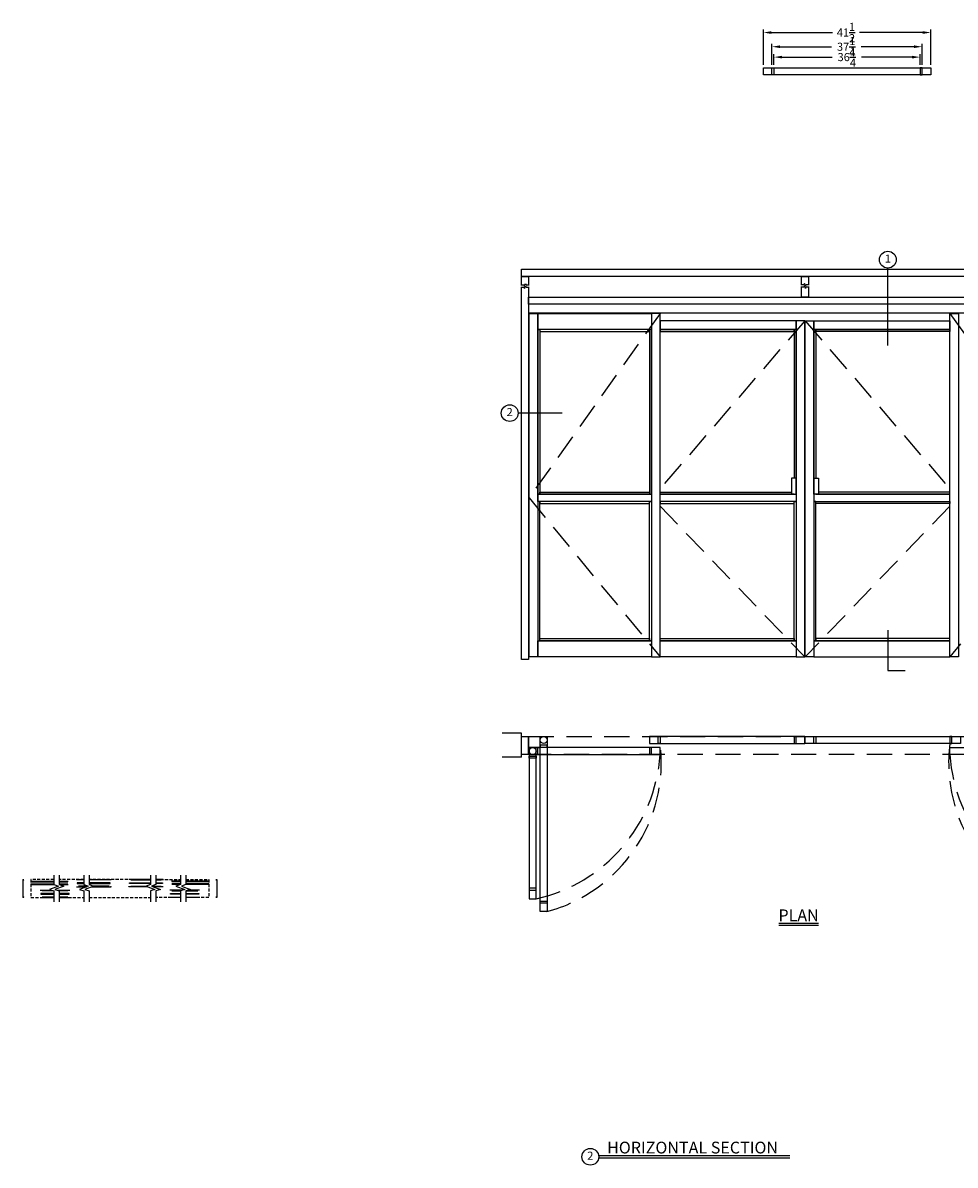
# Model space of a CAD drawing. Units: inches. Extents: x -300 to 91, y -216 to 67.
# Drawn here: x -300 to -69, y -216 to 67 of the extents above; entities that cross this region are included whole.
import ezdxf

# ---------------------------------------------------------------- set-up
doc = ezdxf.new("R2010")
doc.units = ezdxf.units.IN
doc.header["$MEASUREMENT"] = 0
doc.linetypes.add('HIDDEN', pattern=[0.375, 0.25, -0.125])
doc.dimstyles.new('STANDARD$0', dxfattribs={"dimtxt": 0.18, "dimasz": 0.18, "dimexe": 0.18, "dimexo": 0.0625, "dimgap": 0.09, "dimtad": 0, "dimtih": 1, "dimtoh": 1, "dimzin": 0, "dimdsep": 46, "dimlunit": 5, "dimtxsty": 'Standard', "dimcen": 0.09, "dimadec": 0, "dimazin": 0, "dimtfac": 1, "dimtdec": 5, "dimtix": 1, "dimtofl": 0, "dimtmove": 0, "dimatfit": 0, "dimfxl": 1, "dimtolj": 1, "dimtzin": 0, "dimarcsym": 0})

# ---------------------------------------------------------------- blocks, each defined once
blk = doc.blocks.new('*D6')
at = {"color": 0, "lineweight": -2}
for p, q in [((-116.65, 56.94), (-116.65, 65.66)), ((-75.21, 56.94), (-75.21, 65.66)), ((-114.65, 64.91), (-99.52, 64.91)), ((-77.21, 64.91), (-92.85, 64.91))]:
    blk.add_line(p, q, dxfattribs=at)
at = {"color": 0}
for points in [[(-114.65, 65.24), (-114.65, 64.57), (-116.65, 64.91)], [(-77.21, 65.24), (-77.21, 64.57), (-75.21, 64.91)]]:
    blk.add_solid(points, dxfattribs=at)
at = {"layer": 'Defpoints', "color": 0}
for p in [(-75.21, 64.91), (-116.65, 56.19), (-75.21, 56.19)]:
    blk.add_point(p, dxfattribs=at)
at = {"color": 0, "insert": (-96.19, 64.91), "char_height": 2, "attachment_point": 5}
blk.add_mtext('\\A1;41{\\H1.000000x;\\S1/2;}', dxfattribs=at)
blk = doc.blocks.new('*D7')
at = {"color": 0, "lineweight": -2}
for p, q in [((-114.52, 56.94), (-114.52, 62.14)), ((-112.52, 61.39), (-99.81, 61.39)), ((-79.34, 61.39), (-92.47, 61.39)), ((-77.34, 56.94), (-77.34, 62.14))]:
    blk.add_line(p, q, dxfattribs=at)
at = {"color": 0}
for points in [[(-112.52, 61.73), (-112.52, 61.06), (-114.52, 61.39)], [(-79.34, 61.73), (-79.34, 61.06), (-77.34, 61.39)]]:
    blk.add_solid(points, dxfattribs=at)
at = {"layer": 'Defpoints', "color": 0}
for p in [(-77.34, 61.39), (-114.52, 56.19), (-77.34, 56.19)]:
    blk.add_point(p, dxfattribs=at)
at = {"color": 0, "insert": (-96.14, 61.39), "char_height": 2, "attachment_point": 5}
blk.add_mtext('\\A1;37{\\H1.000000x;\\S1/4;}', dxfattribs=at)
blk = doc.blocks.new('*D8')
at = {"color": 0, "lineweight": -2}
for p, q in [((-114.02, 56.94), (-114.02, 59.57)), ((-77.84, 56.94), (-77.84, 59.57)), ((-112.02, 58.82), (-99.65, 58.82)), ((-79.84, 58.82), (-92.32, 58.82))]:
    blk.add_line(p, q, dxfattribs=at)
at = {"color": 0}
for points in [[(-112.02, 59.15), (-112.02, 58.48), (-114.02, 58.82)], [(-79.84, 59.15), (-79.84, 58.48), (-77.84, 58.82)]]:
    blk.add_solid(points, dxfattribs=at)
at = {"layer": 'Defpoints', "color": 0}
for p in [(-77.84, 58.82), (-114.02, 56.19), (-77.84, 56.19)]:
    blk.add_point(p, dxfattribs=at)
at = {"color": 0, "insert": (-95.99, 58.82), "char_height": 2, "attachment_point": 5}
blk.add_mtext('\\A1;36{\\H1.000000x;\\S1/4;}', dxfattribs=at)

msp = doc.modelspace()

# ---------------------------------------------------------------- linework, layer by layer
for p, q in [((-85.8136, -12.6212), (-85.8136, 6.568)), ((-166.4376, -29.353), (-177.3792, -29.353)), ((-85.8136, -83.151), (-85.8136, -93.1022)), ((-85.8136, -93.1022), (-81.5673, -93.1022)), ((-176.5324, -108.6599), (-181.3442, -108.6599)), ((-176.5324, -114.5492), (-176.5324, -108.6599)), ((-176.5324, -114.5492), (-181.3442, -114.5492)), ((-300.0175, -144.863), (-300.0175, -149.363)), ((-298.0175, -145.2491), (-292.3371, -145.2491)), ((-298.0175, -145.4661), (-292.3371, -145.4661)), ((-298.0175, -145.9361), (-292.3371, -145.9361)), ((-298.0175, -146.1531), (-292.2115, -146.1531)), ((-290.9923, -145.2491), (-288.8106, -145.2491)), ((-290.9923, -145.4661), (-288.8407, -145.4661)), ((-290.9923, -145.9361), (-288.8514, -145.9361)), ((-290.8667, -146.1531), (-288.8313, -146.1531)), ((-260.9961, -145.2491), (-263.1779, -145.2491)), ((-261.1217, -146.1531), (-263.1566, -146.1531)), ((-260.9961, -145.4661), (-263.1478, -145.4661)), ((-260.9961, -145.9361), (-263.1371, -145.9361)), ((-253.971, -146.1531), (-259.777, -146.1531)), ((-253.971, -145.2491), (-259.6514, -145.2491)), ((-253.971, -145.4661), (-259.6514, -145.4661)), ((-253.971, -145.9361), (-259.6514, -145.9361)), ((-251.971, -144.863), (-251.971, -149.363)), ((-102.959, -155.768), (-112.8534, -155.768)), ((-102.959, -156.2844), (-112.8534, -156.2844)), ((-157.4414, -213.8579), (-110.0594, -213.8579)), ((-157.4389, -213.2568), (-110.0594, -213.2568))]:
    msp.add_line(p, q)
at = {"linetype": 'HIDDEN', "ltscale": 25}
for p, q in [((-142.2199, -4.6621), (-174.6574, -50.3496)), ((-70.4699, -4.6621), (-38.0324, -50.3496)), ((-106.4074, -6.5371), (-142.2199, -48.0754)), ((-106.2824, -6.5371), (-70.4699, -48.0754)), ((-174.6574, -50.3496), (-142.2199, -89.7246)), ((-38.0324, -50.3496), (-70.4699, -89.7246)), ((-142.2199, -52.3935), (-106.4074, -89.7246)), ((-70.4699, -52.3935), (-106.2824, -89.7246))]:
    msp.add_line(p, q, dxfattribs=at)
for points in [[(-116.6491, 56.1875), (-75.2116, 56.1875), (-75.2116, 54.4375), (-116.6491, 54.4375)], [(-114.5241, 56.1875), (-114.0241, 56.1875), (-114.0241, 54.4375), (-114.5241, 54.4375)], [(-77.3366, 56.1875), (-77.8366, 56.1875), (-77.8366, 54.4375), (-77.3366, 54.4375)], [(-176.5324, 6.2694), (-36.1574, 6.2694), (-36.1574, 4.5194), (-176.5324, 4.5194)], [(-174.7824, -0.5996), (-37.9074, -0.5996), (-37.9074, -2.3496), (-174.7824, -2.3496)], [(-37.9074, -2.3496), (-174.7824, -2.3496), (-174.7824, -4.5371), (-37.9074, -4.5371)], [(-174.6574, -4.6621), (-172.5324, -4.6621), (-172.5324, -89.7246), (-174.6574, -89.7246)], [(-144.3449, -8.6621), (-172.5324, -8.6621), (-172.5324, -4.6621), (-144.3449, -4.6621)], [(-142.2199, -4.6621), (-144.3449, -4.6621), (-144.3449, -89.7246), (-142.2199, -89.7246)], [(-70.4699, -4.6621), (-68.3449, -4.6621), (-68.3449, -89.7246), (-70.4699, -89.7246)], [(-108.5324, -6.5371), (-142.2199, -6.5371), (-142.2199, -8.6621), (-108.5324, -8.6621)], [(-106.4074, -6.5371), (-108.5324, -6.5371), (-108.5324, -89.7246), (-106.4074, -89.7246)], [(-106.2824, -6.5371), (-104.1574, -6.5371), (-104.1574, -89.7246), (-106.2824, -89.7246)], [(-104.1574, -6.5371), (-70.4699, -6.5371), (-70.4699, -8.6621), (-104.1574, -8.6621)], [(-172.0324, -49.4746), (-172.5324, -49.4746), (-172.5324, -8.6621), (-172.0324, -8.6621)], [(-144.8449, -8.6621), (-172.0324, -8.6621), (-172.0324, -9.1621), (-144.8449, -9.1621)], [(-144.8449, -49.4746), (-144.3449, -49.4746), (-144.3449, -8.6621), (-144.8449, -8.6621)], [(-109.0324, -8.6621), (-142.2199, -8.6621), (-142.2199, -9.1621), (-109.0324, -9.1621)], [(-103.6574, -8.6621), (-70.4699, -8.6621), (-70.4699, -9.1621), (-103.6574, -9.1621)], [(-108.5324, -49.4746), (-108.5324, -45.4746), (-109.6604, -45.4746), (-109.6604, -49.4746)], [(-104.1574, -49.4746), (-104.1574, -45.4746), (-103.0294, -45.4746), (-103.0294, -49.4746)], [(-144.3449, -51.2246), (-172.5324, -51.2246), (-172.5324, -49.4746), (-144.3449, -49.4746)], [(-144.8449, -49.4746), (-172.0324, -49.4746), (-172.0324, -48.9746), (-144.8449, -48.9746)], [(-108.5324, -51.2246), (-142.2199, -51.2246), (-142.2199, -49.4746), (-108.5324, -49.4746)], [(-104.1574, -51.2246), (-70.4699, -51.2246), (-70.4699, -49.4746), (-104.1574, -49.4746)], [(-172.5324, -85.7246), (-172.0324, -85.7246), (-172.0324, -51.2246), (-172.5324, -51.2246)], [(-144.8449, -51.2246), (-172.0324, -51.2246), (-172.0324, -51.7246), (-144.8449, -51.7246)], [(-144.3449, -85.7246), (-144.8449, -85.7246), (-144.8449, -51.2246), (-144.3449, -51.2246)], [(-109.0324, -51.2246), (-142.2199, -51.2246), (-142.2199, -51.7246), (-109.0324, -51.7246)], [(-108.5324, -85.7246), (-109.0324, -85.7246), (-109.0324, -51.2246), (-108.5324, -51.2246)], [(-104.1574, -85.7246), (-103.6574, -85.7246), (-103.6574, -51.2246), (-104.1574, -51.2246)], [(-103.6574, -51.2246), (-70.4699, -51.2246), (-70.4699, -51.7246), (-103.6574, -51.7246)], [(-144.3449, -89.7246), (-172.5324, -89.7246), (-172.5324, -85.7246), (-144.3449, -85.7246)], [(-144.8449, -85.7246), (-172.0324, -85.7246), (-172.0324, -85.2246), (-144.8449, -85.2246)], [(-109.0324, -85.7246), (-142.2199, -85.7246), (-142.2199, -85.2246), (-109.0324, -85.2246)], [(-108.5324, -89.7246), (-142.2199, -89.7246), (-142.2199, -85.7246), (-108.5324, -85.7246)], [(-104.1574, -89.7246), (-70.4699, -89.7246), (-70.4699, -85.7246), (-104.1574, -85.7246)], [(-103.6574, -85.7246), (-70.4699, -85.7246), (-70.4699, -85.2246), (-103.6574, -85.2246)], [(-174.7824, -113.9565), (-176.5324, -113.9565), (-176.5324, -109.4565), (-174.7824, -109.4565)], [(-171.9074, -152.8315), (-171.9074, -109.4565), (-170.1574, -109.4565), (-170.1574, -152.8315)], [(-106.4074, -109.4565), (-144.8449, -109.4565), (-144.8449, -111.2065), (-106.4074, -111.2065)], [(-142.7199, -109.4565), (-142.2199, -109.4565), (-142.2199, -111.2065), (-142.7199, -111.2065)], [(-108.5324, -109.4565), (-109.0324, -109.4565), (-109.0324, -111.2065), (-108.5324, -111.2065)], [(-106.2824, -109.4565), (-67.8449, -109.4565), (-67.8449, -111.2065), (-106.2824, -111.2065)], [(-104.1574, -109.4565), (-103.6574, -109.4565), (-103.6574, -111.2065), (-104.1574, -111.2065)], [(-69.9699, -109.4565), (-70.4699, -109.4565), (-70.4699, -111.2065), (-69.9699, -111.2065)], [(-142.2199, -112.2065), (-174.6574, -112.2065), (-174.6574, -113.9565), (-142.2199, -113.9565)], [(-172.9074, -149.644), (-172.9074, -112.2065), (-174.6574, -112.2065), (-174.6574, -149.644)], [(-172.5324, -112.2065), (-172.0324, -112.2065), (-172.0324, -113.9565), (-172.5324, -113.9565)], [(-171.9074, -111.5815), (-171.9074, -112.0815), (-170.1574, -112.0815), (-170.1574, -111.5815)], [(-144.3449, -112.2065), (-144.8449, -112.2065), (-144.8449, -113.9565), (-144.3449, -113.9565)], [(-70.4699, -112.2065), (-38.0324, -112.2065), (-38.0324, -113.9565), (-70.4699, -113.9565)], [(-172.9074, -114.3315), (-172.9074, -114.8315), (-174.6574, -114.8315), (-174.6574, -114.3315)], [(-172.9074, -147.519), (-172.9074, -147.019), (-174.6574, -147.019), (-174.6574, -147.519)], [(-171.9074, -150.7065), (-171.9074, -150.2065), (-170.1574, -150.2065), (-170.1574, -150.7065)]]:
    msp.add_lwpolyline(points, close=True)
for points in [[(-176.5324, 2.4361), (-176.5324, 4.5194), (-174.7824, 4.5194), (-174.7824, 2.4361)], [(-107.2199, 2.4361), (-107.2199, 4.5194), (-105.4699, 4.5194), (-105.4699, 2.4361)], [(-174.7824, 1.8539), (-174.7824, -90.3496), (-176.5324, -90.3496), (-176.5324, 1.8539)], [(-105.4699, 1.8539), (-105.4699, -0.5996), (-107.2199, -0.5996), (-107.2199, 1.8539)], [(-109.0324, -49.4746), (-108.5324, -49.4746), (-108.5324, -8.6621), (-109.0324, -8.6621), (-109.0324, -45.4746)], [(-103.6574, -49.4746), (-104.1574, -49.4746), (-104.1574, -8.6621), (-103.6574, -8.6621), (-103.6574, -45.4746)], [(-109.0324, -49.4746), (-142.2199, -49.4746), (-142.2199, -48.9746), (-109.6604, -48.9746)], [(-103.6574, -49.4746), (-70.4699, -49.4746), (-70.4699, -48.9746), (-103.0294, -48.9746)], [(-286.7104, -144.863), (-284.92, -144.863)], [(-286.7104, -146.683), (-284.2869, -146.683)], [(-284.92, -145.6907), (-286.528, -145.6907), (-286.528, -145.8513), (-284.92, -145.8513)], [(-284.92, -144.988), (-286.231, -144.988)], [(-283.9434, -146.558), (-286.231, -146.558)], [(-283.5753, -144.863), (-278.1817, -144.863), (-278.1817, -144.8631)], [(-278.682, -144.988), (-283.5753, -144.988)], [(-283.5753, -145.8513), (-278.3839, -145.8513), (-278.3839, -145.6907), (-283.5753, -145.6907)], [(-282.9421, -146.683), (-278.1817, -146.683), (-278.1817, -146.683)], [(-278.682, -146.558), (-282.5987, -146.558)], [(-278.1817, -146.645), (-278.1817, -146.558), (-278.182, -146.558)], [(-268.4132, -144.863), (-273.8067, -144.863), (-273.8067, -144.8631)], [(-273.8067, -146.645), (-273.8067, -146.558), (-273.8065, -146.558)], [(-269.0464, -146.683), (-273.8067, -146.683), (-273.8067, -146.683)], [(-268.4132, -145.8513), (-273.6045, -145.8513), (-273.6045, -145.6907), (-268.4132, -145.6907)], [(-273.3065, -144.988), (-268.4132, -144.988)], [(-273.3065, -146.558), (-269.3898, -146.558)], [(-268.045, -146.558), (-265.7574, -146.558)], [(-265.278, -146.683), (-267.7016, -146.683)], [(-265.278, -144.863), (-267.0684, -144.863)], [(-267.0684, -144.988), (-265.7574, -144.988)], [(-267.0684, -145.6907), (-265.4605, -145.6907), (-265.4605, -145.8513), (-267.0684, -145.8513)], [(-295.7508, -147.543), (-292.8222, -147.543)], [(-295.7508, -149.363), (-292.3371, -149.363)], [(-292.3371, -148.3718), (-295.5766, -148.3718), (-295.5766, -148.5324), (-292.3371, -148.5324)], [(-292.4788, -147.668), (-295.2713, -147.668)], [(-292.3371, -149.238), (-295.2713, -149.238)], [(-291.4774, -147.543), (-288.356, -147.543), (-288.356, -147.5431)], [(-288.8563, -147.668), (-291.134, -147.668)], [(-290.9923, -148.5324), (-288.5683, -148.5324), (-288.5683, -148.3718), (-290.9923, -148.3718)], [(-288.8563, -149.238), (-290.9923, -149.238)], [(-290.9923, -149.363), (-288.356, -149.363), (-288.356, -149.363)], [(-260.511, -147.543), (-263.6324, -147.543), (-263.6324, -147.5431)], [(-260.9961, -149.363), (-263.6324, -149.363), (-263.6324, -149.363)], [(-260.9961, -148.5324), (-263.4202, -148.5324), (-263.4202, -148.3718), (-260.9961, -148.3718)], [(-263.1322, -147.668), (-260.8545, -147.668)], [(-263.1322, -149.238), (-260.9961, -149.238)], [(-259.6514, -148.3718), (-256.4118, -148.3718), (-256.4118, -148.5324), (-259.6514, -148.5324)], [(-259.6514, -149.238), (-256.7171, -149.238)], [(-256.2377, -149.363), (-259.6514, -149.363)], [(-259.5097, -147.668), (-256.7171, -147.668)], [(-256.2377, -147.543), (-259.1663, -147.543)]]:
    msp.add_lwpolyline(points)
at = {"linetype": 'Continuous'}
for points in [[(-176.7124, 2.4361), (-175.9074, 2.4361), (-175.7824, 2.0926), (-175.5324, 2.7795), (-175.4074, 2.4361), (-174.6024, 2.4361)], [(-176.7124, 1.8539), (-175.9074, 1.8539), (-175.7824, 1.5104), (-175.5324, 2.1973), (-175.4074, 1.8539), (-174.6024, 1.8539)], [(-105.2899, 2.4361), (-106.0949, 2.4361), (-106.2199, 2.0926), (-106.4699, 2.7795), (-106.5949, 2.4361), (-107.3999, 2.4361)], [(-105.2899, 1.8539), (-106.0949, 1.8539), (-106.2199, 1.5104), (-106.4699, 2.1973), (-106.5949, 1.8539), (-107.3999, 1.8539)], [(-292.3371, -143.7998), (-292.3371, -146.1073), (-291.2297, -146.5104), (-293.4445, -147.3165), (-292.3371, -147.7196), (-292.3371, -150.4261)], [(-292.3371, -143.7998), (-292.3371, -146.1073), (-291.2297, -146.5104), (-293.4445, -147.3165), (-292.3371, -147.7196), (-292.3371, -150.4261)], [(-290.9923, -143.7998), (-290.9923, -146.1073), (-289.8849, -146.5104), (-292.0997, -147.3165), (-290.9923, -147.7196), (-290.9923, -150.4261)], [(-290.9923, -143.7998), (-290.9923, -146.1073), (-289.8849, -146.5104), (-292.0997, -147.3165), (-290.9923, -147.7196), (-290.9923, -150.4261)], [(-284.92, -143.7998), (-284.92, -146.1073), (-283.8126, -146.5104), (-286.0275, -147.3165), (-284.92, -147.7196), (-284.92, -150.4261)], [(-283.5753, -143.7998), (-283.5753, -146.1073), (-282.4679, -146.5104), (-284.6827, -147.3165), (-283.5753, -147.7196), (-283.5753, -150.4261)], [(-268.4132, -143.7998), (-268.4132, -146.1073), (-269.5206, -146.5104), (-267.3058, -147.3165), (-268.4132, -147.7196), (-268.4132, -150.4261)], [(-267.0684, -143.7998), (-267.0684, -146.1073), (-268.1758, -146.5104), (-265.961, -147.3165), (-267.0684, -147.7196), (-267.0684, -150.4261)], [(-260.9961, -143.7998), (-260.9961, -146.1073), (-262.1035, -146.5104), (-259.8887, -147.3165), (-260.9961, -147.7196), (-260.9961, -150.4261)], [(-260.9961, -143.7998), (-260.9961, -146.1073), (-262.1035, -146.5104), (-259.8887, -147.3165), (-260.9961, -147.7196), (-260.9961, -150.4261)], [(-259.6514, -143.7998), (-259.6514, -146.1073), (-260.7588, -146.5104), (-258.544, -147.3165), (-259.6514, -147.7196), (-259.6514, -150.4261)], [(-259.6514, -143.7998), (-259.6514, -146.1073), (-260.7588, -146.5104), (-258.544, -147.3165), (-259.6514, -147.7196), (-259.6514, -150.4261)]]:
    msp.add_lwpolyline(points, dxfattribs=at)
at = {"linetype": 'HIDDEN', "ltscale": 25}
msp.add_lwpolyline([(-37.9074, -113.9565), (-174.7824, -113.9565), (-174.7824, -109.4565), (-37.9074, -109.4565)], close=True, dxfattribs=at)
at = {"linetype": 'HIDDEN', "ltscale": 3}
for points in [[(-292.3371, -144.863), (-298.0175, -144.863), (-298.0175, -149.363), (-293.6693, -149.363)], [(-284.92, -144.863), (-290.9923, -144.863)], [(-268.4132, -144.863), (-283.5753, -144.863)], [(-267.0684, -144.863), (-260.9961, -144.863)], [(-259.6514, -144.863), (-253.971, -144.863), (-253.971, -149.363), (-258.3192, -149.363)], [(-290.9923, -149.363), (-284.92, -149.363)], [(-283.5753, -149.363), (-268.4132, -149.363)], [(-260.9961, -149.363), (-267.0684, -149.363)]]:
    msp.add_lwpolyline(points, dxfattribs=at)
for centre, radius in [((-85.8136, 8.65), 2.082), ((-179.4611, -29.353), 2.082), ((-171.0324, -110.3315), 0.875), ((-173.7824, -113.0815), 0.875), ((-159.5003, -213.5489), 2.082)]:
    msp.add_circle(centre, radius)
at = {"linetype": 'HIDDEN', "ltscale": 25}
for centre, radius, start, end in [((-180.1246, -115.93), 38.198, 284.97038, 7.103287), ((-32.5651, -115.93), 38.198, 172.896713, 255.02962), ((-181.3814, -111.3195), 39.2502, 282.468159, 356.147701), ((-31.3084, -111.3195), 39.2502, 183.852299, 257.531841)]:
    msp.add_arc(centre, radius, start, end, dxfattribs=at)
for centre, start, end in [((-299.8925, -144.6593), 238.462008, 301.537992), ((-299.8925, -144.7159), 238.462008, 301.537992), ((-299.8925, -144.7814), 238.462008, 301.537992), ((-252.096, -144.6593), 238.462008, 301.537992), ((-252.096, -144.7159), 238.462008, 301.537992), ((-252.096, -144.7814), 238.462008, 301.537992), ((-299.8925, -149.4447), 58.462008, 121.537992), ((-299.8925, -149.5101), 58.462008, 121.537992), ((-299.8925, -149.5667), 58.462008, 121.537992), ((-252.096, -149.4447), 58.462008, 121.537992), ((-252.096, -149.5101), 58.462008, 121.537992), ((-252.096, -149.5667), 58.462008, 121.537992)]:
    msp.add_arc(centre, 0.239, start, end)

# ---------------------------------------------------------------- texts
at = {"attachment_point": 5}
for s, insert, char_height, width in [('1', (-85.8136, 8.65), 2, 3.877782), ('2', (-179.4611, -29.353), 2, 3.877782), ('{\\fSansSerif|b0|i0|c2|p2;PLAN}', (-107.9274, -153.7493), 2.921393, 11.588049), ('{\\Farsimp.shx|c2; HORIZONTAL SECTION}', (-134.6222, -211.2794), 2.921393, 53.818908), ('2', (-159.5003, -213.5489), 2, 3.877782)]:
    msp.add_mtext(s, dxfattribs=dict(at, insert=insert, char_height=char_height, width=width))

# ---------------------------------------------------------------- dimensions: what is measured, and where the dimension line sits
for base, p1, p2, picture, middle in [((-75.2116248341, 64.9068177749), (-116.6491248341, 56.1875271804), (-75.2116248341, 56.1875271804), '*D6', (-96.1854950477, 64.9068177749)), ((-77.3366248341, 61.392169496), (-114.5241248341, 56.1875271804), (-77.3366248341, 56.1875271804), '*D7', (-96.140131776, 61.392169496)), ((-77.8366248341, 58.8180862751), (-114.0241248341, 56.1875271804), (-77.8366248341, 56.1875271804), '*D8', (-95.9855818193, 58.8180862751))]:
    dim = msp.add_linear_dim(base=base, p1=p1, p2=p2, dimstyle='STANDARD$0', override={"dimtxt": 2, "dimasz": 2, "dimexe": 0.75, "dimexo": 0.75, "dimgap": 1, "dimdec": 3})
    dim.commit()
    dim.dimension.update_dxf_attribs({"geometry": picture, "text_midpoint": middle, "dimtype": 160})

doc.saveas('drawing.dxf')
